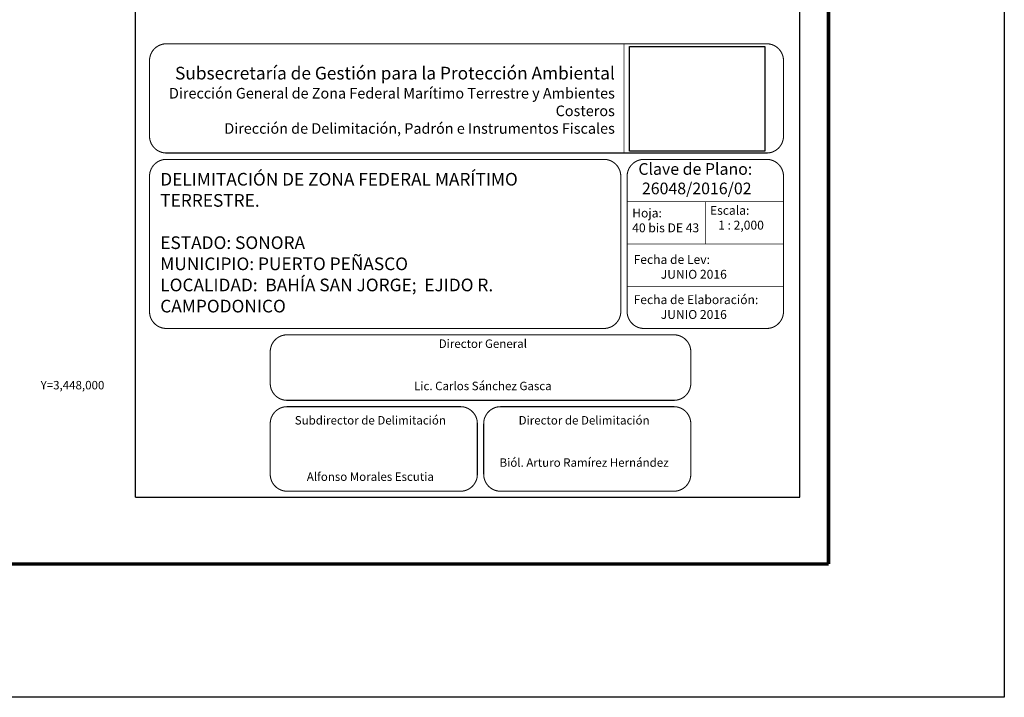
# Model space of a CAD drawing. Units: millimetres. Extents: x 303676 to 309020, y 3447852 to 3449652.
# Drawn here: x 308554 to 309020, y 3447852 to 3448173 of the extents above; entities that cross this region are included whole.
import ezdxf
from ezdxf.enums import TextEntityAlignment as Align

# ---------------------------------------------------------------- set-up
doc = ezdxf.new("R2010")
doc.units = ezdxf.units.MM
doc.linetypes.add('CENTRO1', pattern=[0.44, 0.2, -0.08, 0.08, -0.08])
for name, color, linetype in [('CUADCONZI', 7, 'Continuous'), ('CVL_RET_TX', 7, 'Continuous'), ('Lomo', 7, 'Continuous'), ('MARGEN', 7, 'Continuous')]:
    doc.layers.add(name, color=color, linetype=linetype)
doc.styles.add('SIMPLEX1', font='simplex1.shx')
doc.styles.get("Standard").update_dxf_attribs({"font": 'arial.ttf'})
picture_1 = doc.add_image_def('image2.jpg', size_in_pixel=(1000, 773))

msp = doc.modelspace()

# ---------------------------------------------------------------- linework, layer by layer
msp.add_line((306684.51, 3447915.43), (308936.36, 3447915.43))
at = {"layer": 'Lomo', "color": 7}
for p, q in [((308608.45, 3447947, 1.16), (308608.45, 3449544.63, 1.16)), ((308922.74, 3447947, 1.16), (308922.74, 3449544.63, 1.16)), ((308608.45, 3447947, 1.16), (308922.74, 3447947, 1.16))]:
    msp.add_line(p, q, dxfattribs=at)
at = {"layer": 'Lomo', "color": 7, "linetype": 'Continuous', "const_width": 1.6}
msp.add_lwpolyline([(308936.36, 3447915.43), (308936.36, 3449576.73)], dxfattribs=at)
at = {"layer": 'MARGEN', "color": 7}
msp.add_line((308608.45, 3447947, 1.16), (308922.74, 3447947, 1.16), dxfattribs=at)
at = {"layer": 'MARGEN', "color": 255, "linetype": 'Continuous', "elevation": 2.32}
msp.add_lwpolyline([(306619.55, 3449652.33), (309019.55, 3449652.33), (309019.55, 3447852.33), (306619.55, 3447852.33)], close=True, dxfattribs=at)
at = {"layer": 'MARGEN', "linetype": 'Continuous', "const_width": 0.5, "elevation": 21.16}
for points in [[(308615.07, 3448117.82), (308615.07, 3448153.51, -0.414214), (308623.07, 3448161.51), (308907.07, 3448161.51, -0.414214), (308915.07, 3448153.51), (308915.07, 3448117.82, -0.414214), (308907.07, 3448109.82), (308623.07, 3448109.82, -0.414214)], [(308808.45, 3448026.82), (308623.07, 3448026.82, -0.414214), (308615.07, 3448034.82), (308615.07, 3448098.82, -0.414214), (308623.07, 3448106.82), (308808.45, 3448106.82), (308830.07, 3448106.82, -0.414214), (308838.07, 3448098.82), (308838.07, 3448034.82, -0.414214), (308830.07, 3448026.82)], [(308841.07, 3448098.82, -0.414214), (308849.07, 3448106.82), (308907.07, 3448106.82, -0.414214), (308915.07, 3448098.82), (308915.07, 3448034.82, -0.414214), (308907.07, 3448026.82), (308849.07, 3448026.82, -0.414214), (308841.07, 3448034.82)], [(308672.2, 3448015.82, -0.414214), (308680.2, 3448023.82), (308863.2, 3448023.82, -0.414214), (308871.2, 3448015.82), (308871.2, 3448000.82, -0.414214), (308863.2, 3447992.82), (308680.2, 3447992.82, -0.414214), (308672.2, 3448000.82)], [(308672.2, 3447981.82, -0.414214), (308680.2, 3447989.82), (308762.2, 3447989.82, -0.414214), (308770.2, 3447981.82), (308770.2, 3447957.82, -0.414214), (308762.2, 3447949.82), (308680.2, 3447949.82, -0.414214), (308672.2, 3447957.82)], [(308773.2, 3447981.82, -0.414214), (308781.2, 3447989.82), (308863.2, 3447989.82, -0.414214), (308871.2, 3447981.82), (308871.2, 3447957.82, -0.414214), (308863.2, 3447949.82), (308781.2, 3447949.82, -0.414214), (308773.2, 3447957.82)]]:
    msp.add_lwpolyline(points, format="xyb", close=True, dxfattribs=at)
at = {"layer": 'MARGEN', "linetype": 'Continuous', "const_width": 0.3}
for points, elevation in [([(308839.57, 3448161.51), (308839.57, 3448109.82)], 21.16), ([(308915.07, 3448086.82), (308841.07, 3448086.82)], 1.16), ([(308878.07, 3448086.82), (308878.07, 3448066.82)], 1.16), ([(308915.07, 3448066.82), (308841.07, 3448066.82)], 1.16), ([(308915.07, 3448046.82), (308841.07, 3448046.82)], 1.16)]:
    msp.add_lwpolyline(points, dxfattribs=dict(at, elevation=elevation))
at = {"layer": 'MARGEN', "color": 7, "linetype": 'Continuous', "const_width": 1.6}
msp.add_lwpolyline([(306684.51, 3447915.43), (308936.36, 3447915.43)], dxfattribs=at)

# ---------------------------------------------------------------- texts
at = {"layer": 'CVL_RET_TX', "color": 7, "style": 'SIMPLEX1'}
msp.add_text('Y=3,448,000', height=4, dxfattribs=at).set_placement((308593.7, 3448000), align=Align.MIDDLE_RIGHT)
at = {"layer": 'MARGEN', "linetype": 'CENTRO1'}
for s, insert, char_height, width, attachment_point in [('{\\fArial|b0|i0|c0|p34;Subsecretaría de Gestión para la Protección Ambiental\\P\\H0.8334x;Dirección General de Zona Federal Marítimo Terrestre y Ambientes Costeros\\PDirección de Delimitación, Padrón e Instrumentos Fiscales\\Ftxt.shx|c0;}', (308835.25, 3448150.61, 1.16), 6, 218.5552, 3), ('{\\fCentury Gothic|b0|i0|c0|p34;Clave de Plano:\\P 26048/2016/02}', (308846.39, 3448105.03), 5.52, 91.1639, 1), ('{\\fArial|b0|i0|c0|p34;DELIMITACIÓN DE ZONA FEDERAL MARÍTIMO TERRESTRE.\\P\\PESTADO: SONORA\\PMUNICIPIO: PUERTO PEÑASCO\\PLOCALIDAD:  BAHÍA SAN JORGE;  EJIDO R. CAMPODONICO}', (308620.16, 3448100.41, 1.16), 6, 214.9144, 1), ('{\\fCentury Gothic|b0|i0|c0|p34;Escala:\\P   1 : 2,000}', (308880.28, 3448084.8, -18.84), 4.2, 65.0712, 1), ('{\\fCentury Gothic|b0|i0|c0|p34;Fecha de Lev:\\P          JUNIO 2016}', (308844.14, 3448061.55, 3.48), 4.2, 66.0608, 1), ('{\\fCentury Gothic|b0|i0|c0|p34;Fecha de Elaboración:\\P          JUNIO 2016}', (308844.14, 3448042.55, 3.48), 4.2, 66.0608, 1), ('{\\fCentury Gothic|b0|i0|c0|p34;Director General\\P\\P\\PLic. Carlos Sánchez Gasca}', (308772.81, 3448021.62, 1.16), 4, 182.6342, 2), ('{\\fCentury Gothic|b0|i0|c0|p34;Subdirector de Delimitación\\P\\P\\P\\PAlfonso Morales Escutia}', (308719.56, 3447985.38, 3.48), 4, 90.248, 2), ('{\\fCentury Gothic|b0|i0|c0|p34;Director de Delimitación\\P\\P\\PBiól. Arturo Ramírez Hernández}', (308820.71, 3447985.38, 3.48), 4, 90.248, 2)]:
    msp.add_mtext(s, dxfattribs=dict(at, insert=insert, char_height=char_height, width=width, attachment_point=attachment_point))
at = {"layer": 'MARGEN', "color": 2, "linetype": 'CENTRO1', "insert": (308843.47, 3448083.53, -18.84), "char_height": 4.2, "width": 65.4856, "attachment_point": 1}
msp.add_mtext('{\\fCentury Gothic|b0|i0|c0|p34;\\C7;Hoja:\\P40 bis DE 43}', dxfattribs=at)

# ---------------------------------------------------------------- referenced raster images: frames only (the image files are external)
at = {"layer": 'CUADCONZI'}
image = msp.add_image(picture_1, insert=(308842.16, 3448110.68), size_in_units=(64.1, 49.55), dxfattribs=at)
image.dxf.flags = 7

doc.saveas('drawing.dxf')
